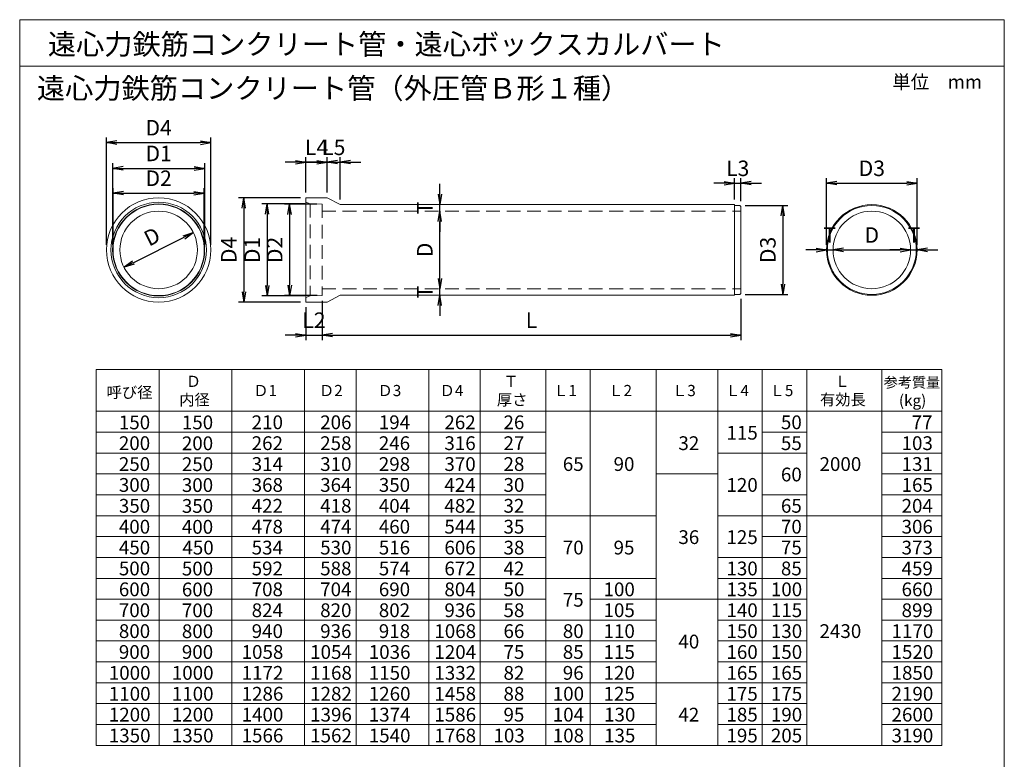
# Model space of a CAD drawing. Units: millimetres. Extents: x 90305 to 96020, y -45783 to -37354.
# Drawn here: x 90305 to 96020, y -41647 to -37354 of the extents above; entities that cross this region are included whole.
import ezdxf
from ezdxf.enums import TextEntityAlignment as Align

# ---------------------------------------------------------------- set-up
doc = ezdxf.new("R2010")
doc.units = ezdxf.units.MM
doc.header["$LTSCALE"] = 25
doc.header["$PDMODE"] = 3
doc.header["$PDSIZE"] = -5
doc.linetypes.add('HIDDEN', pattern=[9.525, 6.35, -3.175])
for name, color, linetype, lineweight in [('D-STR', 1, 'Continuous', 20), ('D-STR-DIM', 7, 'Continuous', 15), ('D-STR-STR1', 1, 'Continuous', 20), ('D-STR-STR3', 3, 'Continuous', 15), ('D-TTL-LINE', 7, 'Continuous', 20), ('D-TTL-TXT', 7, 'Continuous', 13)]:
    doc.layers.add(name, color=color, linetype=linetype, lineweight=lineweight)
doc.styles.add('CALS', font='txt')
doc.dimstyles.new('30-A4', dxfattribs={"dimscale": 30, "dimtxt": 3, "dimasz": 2, "dimexe": 1, "dimexo": 1, "dimgap": 1, "dimtad": 1, "dimdec": 8, "dimdsep": 46, "dimtxsty": 'CALS', "dimblk": 'OPEN', "dimcen": -1, "dimaunit": 1, "dimadec": 4, "dimazin": 0, "dimtfac": 1, "dimtdec": 0, "dimtix": 1, "dimtmove": 2, "dimatfit": 0, "dimldrblk": 'OPEN', "dimfxl": 1, "dimarcsym": 0})

# ---------------------------------------------------------------- blocks, each defined once
blk = doc.blocks.new('_Open')
at = {"color": 0, "lineweight": -2}
for p, q in [((-1, 0.167), (0, 0)), ((-1, -0.167), (0, 0)), ((0, 0), (-1, 0))]:
    blk.add_line(p, q, dxfattribs=at)
blk = doc.blocks.new('*D1')
at = {"layer": 'D-STR-DIM', "color": 0, "lineweight": -2, "transparency": 16777216}
blk.add_line((90964.1, -38764.1), (91259.2, -38616.4), dxfattribs=at)
at = {"layer": 'Defpoints', "color": 0, "transparency": 16777216}
for p in [(91312.9, -38589.5), (90910.5, -38790.9)]:
    blk.add_point(p, dxfattribs=at)
at = {"layer": 'D-STR-DIM', "color": 0, "lineweight": -2, "transparency": 16777216, "xscale": 60, "yscale": 60, "zscale": 60}
for p, rotation in [((91312.9, -38589.5), 26.59431904169461), ((90910.5, -38790.9), 206.5943190416946)]:
    blk.add_blockref('_Open', p, dxfattribs=dict(at, rotation=rotation))
at = {"layer": 'D-STR-DIM', "color": 0, "transparency": 16777216, "insert": (91078.1, -38623.2), "char_height": 90, "attachment_point": 5, "rotation": 26.5943, "style": 'CALS'}
blk.add_mtext('D', dxfattribs=at)
blk = doc.blocks.new('*D2')
at = {"layer": 'D-STR-DIM', "color": 0, "lineweight": -2, "transparency": 16777216}
for p, q in [((92030.6, -38425.2), (91841.8, -38425.2)), ((91871.8, -38485.2), (91871.8, -38895.2)), ((92031, -38955.2), (91841.8, -38955.2))]:
    blk.add_line(p, q, dxfattribs=at)
at = {"layer": 'Defpoints', "color": 0, "transparency": 16777216}
for p in [(92060.6, -38425.2), (91871.8, -38955.2), (92061, -38955.2)]:
    blk.add_point(p, dxfattribs=at)
at = {"layer": 'D-STR-DIM', "color": 0, "lineweight": -2, "transparency": 16777216, "xscale": 60, "yscale": 60, "zscale": 60}
for p, rotation in [((91871.8, -38425.2), 90), ((91871.8, -38955.2), 270)]:
    blk.add_blockref('_Open', p, dxfattribs=dict(at, rotation=rotation))
at = {"layer": 'D-STR-DIM', "color": 0, "transparency": 16777216, "insert": (91796.8, -38690.2), "char_height": 90, "attachment_point": 5, "rotation": 90, "style": 'CALS'}
blk.add_mtext('D2', dxfattribs=at)
blk = doc.blocks.new('*D3')
at = {"layer": 'D-STR-DIM', "color": 0, "lineweight": -2, "transparency": 16777216}
for p, q in [((91960.6, -38423.2), (91711.2, -38423.2)), ((91741.2, -38483.2), (91741.2, -38897.2)), ((91960.6, -38957.2), (91711.2, -38957.2))]:
    blk.add_line(p, q, dxfattribs=at)
at = {"layer": 'Defpoints', "color": 0, "transparency": 16777216}
for p in [(91990.6, -38423.2), (91741.2, -38957.2), (91990.6, -38957.2)]:
    blk.add_point(p, dxfattribs=at)
at = {"layer": 'D-STR-DIM', "color": 0, "lineweight": -2, "transparency": 16777216, "xscale": 60, "yscale": 60, "zscale": 60}
for p, rotation in [((91741.2, -38423.2), 90), ((91741.2, -38957.2), 270)]:
    blk.add_blockref('_Open', p, dxfattribs=dict(at, rotation=rotation))
at = {"layer": 'D-STR-DIM', "color": 0, "transparency": 16777216, "insert": (91666.2, -38690.2), "char_height": 90, "attachment_point": 5, "rotation": 90, "style": 'CALS'}
blk.add_mtext('D1', dxfattribs=at)
blk = doc.blocks.new('*D4')
at = {"layer": 'D-STR-DIM', "color": 0, "lineweight": -2, "transparency": 16777216}
for p, q in [((91935.6, -38387.2), (91575.5, -38387.2)), ((91605.5, -38447.2), (91605.5, -38933.2)), ((91935.6, -38993.2), (91575.5, -38993.2))]:
    blk.add_line(p, q, dxfattribs=at)
at = {"layer": 'Defpoints', "color": 0, "transparency": 16777216}
for p in [(91965.6, -38387.2), (91605.5, -38993.2), (91965.6, -38993.2)]:
    blk.add_point(p, dxfattribs=at)
at = {"layer": 'D-STR-DIM', "color": 0, "lineweight": -2, "transparency": 16777216, "xscale": 60, "yscale": 60, "zscale": 60}
for p, rotation in [((91605.5, -38387.2), 90), ((91605.5, -38993.2), 270)]:
    blk.add_blockref('_Open', p, dxfattribs=dict(at, rotation=rotation))
at = {"layer": 'D-STR-DIM', "color": 0, "transparency": 16777216, "insert": (91530.5, -38690.2), "char_height": 90, "attachment_point": 5, "rotation": 90, "style": 'CALS'}
blk.add_mtext('D4', dxfattribs=at)
blk = doc.blocks.new('*D5')
at = {"layer": 'D-STR-DIM', "color": 0, "lineweight": -2, "transparency": 16777216}
for p, q in [((91965.6, -38357.2), (91965.6, -38151.2)), ((92090.6, -38357.2), (92090.6, -38151.2)), ((91905.6, -38181.2), (91845.6, -38181.2)), ((91965.6, -38181.2), (92090.6, -38181.2)), ((92150.6, -38181.2), (92210.6, -38181.2))]:
    blk.add_line(p, q, dxfattribs=at)
at = {"layer": 'Defpoints', "color": 0, "transparency": 16777216}
for p in [(92090.6, -38181.2), (91965.6, -38387.2), (92090.6, -38387.2)]:
    blk.add_point(p, dxfattribs=at)
at = {"layer": 'D-STR-DIM', "color": 0, "lineweight": -2, "transparency": 16777216, "xscale": 60, "yscale": 60, "zscale": 60}
blk.add_blockref('_Open', (91965.6, -38181.2), dxfattribs=at)
at = {"layer": 'D-STR-DIM', "color": 0, "lineweight": -2, "transparency": 16777216, "xscale": 60, "yscale": 60, "zscale": 60, "rotation": 180}
blk.add_blockref('_Open', (92090.6, -38181.2), dxfattribs=at)
at = {"layer": 'D-STR-DIM', "color": 0, "transparency": 16777216, "insert": (92028.1, -38106.2), "char_height": 90, "attachment_point": 5, "style": 'CALS'}
blk.add_mtext('L4', dxfattribs=at)
blk = doc.blocks.new('*D6')
at = {"layer": 'D-STR-DIM', "color": 0, "lineweight": -2, "transparency": 16777216}
for p, q in [((92090.6, -38357.2), (92090.6, -38151.2)), ((92165.6, -38397.2), (92165.6, -38151.2)), ((92030.6, -38181.2), (91970.6, -38181.2)), ((92090.6, -38181.2), (92165.6, -38181.2)), ((92225.6, -38181.2), (92285.6, -38181.2))]:
    blk.add_line(p, q, dxfattribs=at)
at = {"layer": 'Defpoints', "color": 0, "transparency": 16777216}
for p in [(92165.6, -38181.2), (92090.6, -38387.2), (92165.6, -38427.2)]:
    blk.add_point(p, dxfattribs=at)
at = {"layer": 'D-STR-DIM', "color": 0, "lineweight": -2, "transparency": 16777216, "xscale": 60, "yscale": 60, "zscale": 60}
blk.add_blockref('_Open', (92090.6, -38181.2), dxfattribs=at)
at = {"layer": 'D-STR-DIM', "color": 0, "lineweight": -2, "transparency": 16777216, "xscale": 60, "yscale": 60, "zscale": 60, "rotation": 180}
blk.add_blockref('_Open', (92165.6, -38181.2), dxfattribs=at)
at = {"layer": 'D-STR-DIM', "color": 0, "transparency": 16777216, "insert": (92128.1, -38106.2), "char_height": 90, "attachment_point": 5, "style": 'CALS'}
blk.add_mtext('L5', dxfattribs=at)
blk = doc.blocks.new('*D7')
at = {"layer": 'D-STR-DIM', "color": 0, "lineweight": -2, "transparency": 16777216}
for p, q in [((92743.3, -38855.2), (92743.3, -38795.2)), ((92743.3, -38953.2), (92743.3, -38915.2)), ((92743.3, -39013.2), (92743.3, -39073.2))]:
    blk.add_line(p, q, dxfattribs=at)
at = {"layer": 'Defpoints', "color": 0, "transparency": 16777216}
for p in [(92743.3, -38915.2), (92743.3, -38915.2), (92743.3, -38953.2)]:
    blk.add_point(p, dxfattribs=at)
at = {"layer": 'D-STR-DIM', "color": 0, "lineweight": -2, "transparency": 16777216, "xscale": 60, "yscale": 60, "zscale": 60}
for p, rotation in [((92743.3, -38915.2), 270), ((92743.3, -38953.2), 90)]:
    blk.add_blockref('_Open', p, dxfattribs=dict(at, rotation=rotation))
at = {"layer": 'D-STR-DIM', "color": 0, "transparency": 16777216, "insert": (92668.3, -38934.2), "char_height": 90, "attachment_point": 5, "rotation": 90, "style": 'CALS'}
blk.add_mtext('T', dxfattribs=at)
blk = doc.blocks.new('*D8')
at = {"layer": 'D-STR-DIM', "color": 0, "lineweight": -2, "transparency": 16777216}
blk.add_line((92743.3, -38855.2), (92743.3, -38525.2), dxfattribs=at)
at = {"layer": 'Defpoints', "color": 0, "transparency": 16777216}
for p in [(92743.3, -38465.2), (92743.3, -38465.2), (92743.3, -38915.2)]:
    blk.add_point(p, dxfattribs=at)
at = {"layer": 'D-STR-DIM', "color": 0, "lineweight": -2, "transparency": 16777216, "xscale": 60, "yscale": 60, "zscale": 60}
for p, rotation in [((92743.3, -38465.2), 90), ((92743.3, -38915.2), 270)]:
    blk.add_blockref('_Open', p, dxfattribs=dict(at, rotation=rotation))
at = {"layer": 'D-STR-DIM', "color": 0, "transparency": 16777216, "insert": (92668.3, -38690.2), "char_height": 90, "attachment_point": 5, "rotation": 90, "style": 'CALS'}
blk.add_mtext('D', dxfattribs=at)
blk = doc.blocks.new('*D9')
at = {"layer": 'D-STR-DIM', "color": 0, "lineweight": -2, "transparency": 16777216}
for p, q in [((92743.3, -38367.2), (92743.3, -38307.2)), ((92743.3, -38465.2), (92743.3, -38427.2)), ((92743.3, -38525.2), (92743.3, -38585.2))]:
    blk.add_line(p, q, dxfattribs=at)
at = {"layer": 'Defpoints', "color": 0, "transparency": 16777216}
for p in [(92743.3, -38427.2), (92743.3, -38427.2), (92743.3, -38465.2)]:
    blk.add_point(p, dxfattribs=at)
at = {"layer": 'D-STR-DIM', "color": 0, "lineweight": -2, "transparency": 16777216, "xscale": 60, "yscale": 60, "zscale": 60}
for p, rotation in [((92743.3, -38427.2), 270), ((92743.3, -38465.2), 90)]:
    blk.add_blockref('_Open', p, dxfattribs=dict(at, rotation=rotation))
at = {"layer": 'D-STR-DIM', "color": 0, "transparency": 16777216, "insert": (92668.3, -38446.2), "char_height": 90, "attachment_point": 5, "rotation": 90, "style": 'CALS'}
blk.add_mtext('T', dxfattribs=at)
blk = doc.blocks.new('*D10')
at = {"layer": 'D-STR-DIM', "color": 0, "lineweight": -2, "transparency": 16777216}
for p, q in [((94454.6, -38397.2), (94454.6, -38273)), ((94490.6, -38407.2), (94490.6, -38273)), ((94394.6, -38303), (94334.6, -38303)), ((94454.6, -38303), (94490.6, -38303)), ((94550.6, -38303), (94610.6, -38303))]:
    blk.add_line(p, q, dxfattribs=at)
at = {"layer": 'Defpoints', "color": 0, "transparency": 16777216}
for p in [(94490.6, -38303), (94454.6, -38427.2), (94490.6, -38437.2)]:
    blk.add_point(p, dxfattribs=at)
at = {"layer": 'D-STR-DIM', "color": 0, "lineweight": -2, "transparency": 16777216, "xscale": 60, "yscale": 60, "zscale": 60}
blk.add_blockref('_Open', (94454.6, -38303), dxfattribs=at)
at = {"layer": 'D-STR-DIM', "color": 0, "lineweight": -2, "transparency": 16777216, "xscale": 60, "yscale": 60, "zscale": 60, "rotation": 180}
blk.add_blockref('_Open', (94490.6, -38303), dxfattribs=at)
at = {"layer": 'D-STR-DIM', "color": 0, "transparency": 16777216, "insert": (94472.6, -38228), "char_height": 90, "attachment_point": 5, "style": 'CALS'}
blk.add_mtext('L3', dxfattribs=at)
blk = doc.blocks.new('*D11')
at = {"layer": 'D-STR-DIM', "color": 0, "lineweight": -2, "transparency": 16777216}
for p, q in [((94515.6, -38432.2), (94764.4, -38432.2)), ((94734.4, -38492.2), (94734.4, -38888.2)), ((94515.6, -38948.2), (94764.4, -38948.2))]:
    blk.add_line(p, q, dxfattribs=at)
at = {"layer": 'Defpoints', "color": 0, "transparency": 16777216}
for p in [(94485.6, -38432.2), (94485.6, -38948.2), (94734.4, -38948.2)]:
    blk.add_point(p, dxfattribs=at)
at = {"layer": 'D-STR-DIM', "color": 0, "lineweight": -2, "transparency": 16777216, "xscale": 60, "yscale": 60, "zscale": 60}
for p, rotation in [((94734.4, -38432.2), 90), ((94734.4, -38948.2), 270)]:
    blk.add_blockref('_Open', p, dxfattribs=dict(at, rotation=rotation))
at = {"layer": 'D-STR-DIM', "color": 0, "transparency": 16777216, "insert": (94659.4, -38690.2), "char_height": 90, "attachment_point": 5, "rotation": 90, "style": 'CALS'}
blk.add_mtext('D3', dxfattribs=at)
blk = doc.blocks.new('*D12')
at = {"layer": 'D-STR-DIM', "color": 0, "lineweight": -2, "transparency": 16777216}
for p, q in [((94988, -38660.2), (94988, -38273)), ((95514, -38660.2), (95514, -38273)), ((95048, -38303), (95454, -38303))]:
    blk.add_line(p, q, dxfattribs=at)
at = {"layer": 'Defpoints', "color": 0, "transparency": 16777216}
for p in [(95514, -38303), (94988, -38690.2), (95514, -38690.2)]:
    blk.add_point(p, dxfattribs=at)
at = {"layer": 'D-STR-DIM', "color": 0, "lineweight": -2, "transparency": 16777216, "xscale": 60, "yscale": 60, "zscale": 60, "rotation": 180}
blk.add_blockref('_Open', (94988, -38303), dxfattribs=at)
at = {"layer": 'D-STR-DIM', "color": 0, "lineweight": -2, "transparency": 16777216, "xscale": 60, "yscale": 60, "zscale": 60}
blk.add_blockref('_Open', (95514, -38303), dxfattribs=at)
at = {"layer": 'D-STR-DIM', "color": 0, "transparency": 16777216, "insert": (95251, -38228), "char_height": 90, "attachment_point": 5, "style": 'CALS'}
blk.add_mtext('D3', dxfattribs=at)
blk = doc.blocks.new('*D13')
at = {"layer": 'D-STR-DIM', "color": 0, "lineweight": -2, "transparency": 16777216}
for p, q in [((94928, -38690.2), (94868, -38690.2)), ((94988, -38690.2), (95026, -38690.2)), ((95086, -38690.2), (95146, -38690.2))]:
    blk.add_line(p, q, dxfattribs=at)
at = {"layer": 'Defpoints', "color": 0, "transparency": 16777216}
for p in [(94988, -38690.2), (95026, -38690.2), (95026, -38690.2)]:
    blk.add_point(p, dxfattribs=at)
at = {"layer": 'D-STR-DIM', "color": 0, "lineweight": -2, "transparency": 16777216, "xscale": 60, "yscale": 60, "zscale": 60}
blk.add_blockref('_Open', (94988, -38690.2), dxfattribs=at)
at = {"layer": 'D-STR-DIM', "color": 0, "lineweight": -2, "transparency": 16777216, "xscale": 60, "yscale": 60, "zscale": 60, "rotation": 180}
blk.add_blockref('_Open', (95026, -38690.2), dxfattribs=at)
at = {"layer": 'D-STR-DIM', "color": 0, "transparency": 16777216, "insert": (95007, -38615.2), "char_height": 90, "attachment_point": 5, "style": 'CALS'}
blk.add_mtext('T', dxfattribs=at)
blk = doc.blocks.new('*D14')
at = {"layer": 'D-STR-DIM', "color": 0, "lineweight": -2, "transparency": 16777216}
blk.add_line((95086, -38690.2), (95416, -38690.2), dxfattribs=at)
at = {"layer": 'Defpoints', "color": 0, "transparency": 16777216}
for p in [(95026, -38690.2), (95476, -38690.2), (95476, -38690.2)]:
    blk.add_point(p, dxfattribs=at)
at = {"layer": 'D-STR-DIM', "color": 0, "lineweight": -2, "transparency": 16777216, "xscale": 60, "yscale": 60, "zscale": 60, "rotation": 180}
blk.add_blockref('_Open', (95026, -38690.2), dxfattribs=at)
at = {"layer": 'D-STR-DIM', "color": 0, "lineweight": -2, "transparency": 16777216, "xscale": 60, "yscale": 60, "zscale": 60}
blk.add_blockref('_Open', (95476, -38690.2), dxfattribs=at)
at = {"layer": 'D-STR-DIM', "color": 0, "transparency": 16777216, "insert": (95251, -38615.2), "char_height": 90, "attachment_point": 5, "style": 'CALS'}
blk.add_mtext('D', dxfattribs=at)
blk = doc.blocks.new('*D15')
at = {"layer": 'D-STR-DIM', "color": 0, "lineweight": -2, "transparency": 16777216}
for p, q in [((95416, -38690.2), (95356, -38690.2)), ((95476, -38690.2), (95514, -38690.2)), ((95574, -38690.2), (95634, -38690.2))]:
    blk.add_line(p, q, dxfattribs=at)
at = {"layer": 'Defpoints', "color": 0, "transparency": 16777216}
for p in [(95476, -38690.2), (95514, -38690.2), (95514, -38690.2)]:
    blk.add_point(p, dxfattribs=at)
at = {"layer": 'D-STR-DIM', "color": 0, "lineweight": -2, "transparency": 16777216, "xscale": 60, "yscale": 60, "zscale": 60}
blk.add_blockref('_Open', (95476, -38690.2), dxfattribs=at)
at = {"layer": 'D-STR-DIM', "color": 0, "lineweight": -2, "transparency": 16777216, "xscale": 60, "yscale": 60, "zscale": 60, "rotation": 180}
blk.add_blockref('_Open', (95514, -38690.2), dxfattribs=at)
at = {"layer": 'D-STR-DIM', "color": 0, "transparency": 16777216, "insert": (95495, -38615.2), "char_height": 90, "attachment_point": 5, "style": 'CALS'}
blk.add_mtext('T', dxfattribs=at)
blk = doc.blocks.new('*D16')
at = {"layer": 'D-STR-DIM', "color": 0, "lineweight": -2, "transparency": 16777216}
for p, q in [((91965.6, -39023.2), (91965.6, -39214.7)), ((92060.6, -38985.2), (92060.6, -39214.7)), ((91905.6, -39184.7), (91845.6, -39184.7)), ((91965.6, -39184.7), (92060.6, -39184.7)), ((92120.6, -39184.7), (92180.6, -39184.7))]:
    blk.add_line(p, q, dxfattribs=at)
at = {"layer": 'Defpoints', "color": 0, "transparency": 16777216}
for p in [(92060.6, -38955.2), (91965.6, -38993.2), (92060.6, -39184.7)]:
    blk.add_point(p, dxfattribs=at)
at = {"layer": 'D-STR-DIM', "color": 0, "lineweight": -2, "transparency": 16777216, "xscale": 60, "yscale": 60, "zscale": 60}
blk.add_blockref('_Open', (91965.6, -39184.7), dxfattribs=at)
at = {"layer": 'D-STR-DIM', "color": 0, "lineweight": -2, "transparency": 16777216, "xscale": 60, "yscale": 60, "zscale": 60, "rotation": 180}
blk.add_blockref('_Open', (92060.6, -39184.7), dxfattribs=at)
at = {"layer": 'D-STR-DIM', "color": 0, "transparency": 16777216, "insert": (92013.1, -39109.7), "char_height": 90, "attachment_point": 5, "style": 'CALS'}
blk.add_mtext('L2', dxfattribs=at)
blk = doc.blocks.new('*D17')
at = {"layer": 'D-STR-DIM', "color": 0, "lineweight": -2, "transparency": 16777216}
for p, q in [((94490.6, -38973.2), (94490.6, -39214.7)), ((92060.6, -38985.2), (92060.6, -39214.7)), ((92120.6, -39184.7), (94430.6, -39184.7))]:
    blk.add_line(p, q, dxfattribs=at)
at = {"layer": 'Defpoints', "color": 0, "transparency": 16777216}
for p in [(92060.6, -38955.2), (94490.6, -38943.2), (94490.6, -39184.7)]:
    blk.add_point(p, dxfattribs=at)
at = {"layer": 'D-STR-DIM', "color": 0, "lineweight": -2, "transparency": 16777216, "xscale": 60, "yscale": 60, "zscale": 60, "rotation": 180}
blk.add_blockref('_Open', (92060.6, -39184.7), dxfattribs=at)
at = {"layer": 'D-STR-DIM', "color": 0, "lineweight": -2, "transparency": 16777216, "xscale": 60, "yscale": 60, "zscale": 60}
blk.add_blockref('_Open', (94490.6, -39184.7), dxfattribs=at)
at = {"layer": 'D-STR-DIM', "color": 0, "transparency": 16777216, "insert": (93275.6, -39109.7), "char_height": 90, "attachment_point": 5, "style": 'CALS'}
blk.add_mtext('L', dxfattribs=at)
blk = doc.blocks.new('*D18')
at = {"layer": 'D-STR-DIM', "color": 0, "lineweight": -2, "transparency": 16777216}
for p, q in [((90808.7, -38660.2), (90808.7, -38037.5)), ((91414.7, -38660.2), (91414.7, -38037.5)), ((90868.7, -38067.5), (91354.7, -38067.5))]:
    blk.add_line(p, q, dxfattribs=at)
at = {"layer": 'Defpoints', "color": 0, "transparency": 16777216}
for p in [(91414.7, -38067.5), (90808.7, -38690.2), (91414.7, -38690.2)]:
    blk.add_point(p, dxfattribs=at)
at = {"layer": 'D-STR-DIM', "color": 0, "lineweight": -2, "transparency": 16777216, "xscale": 60, "yscale": 60, "zscale": 60, "rotation": 180}
blk.add_blockref('_Open', (90808.7, -38067.5), dxfattribs=at)
at = {"layer": 'D-STR-DIM', "color": 0, "lineweight": -2, "transparency": 16777216, "xscale": 60, "yscale": 60, "zscale": 60}
blk.add_blockref('_Open', (91414.7, -38067.5), dxfattribs=at)
at = {"layer": 'D-STR-DIM', "color": 0, "transparency": 16777216, "insert": (91111.7, -37992.5), "char_height": 90, "attachment_point": 5, "style": 'CALS'}
blk.add_mtext('D4', dxfattribs=at)
blk = doc.blocks.new('*D19')
at = {"layer": 'D-STR-DIM', "color": 0, "lineweight": -2, "transparency": 16777216}
for p, q in [((90844.7, -38660.2), (90844.7, -38186.6)), ((90904.7, -38216.6), (91318.7, -38216.6)), ((91378.7, -38660.2), (91378.7, -38186.6))]:
    blk.add_line(p, q, dxfattribs=at)
at = {"layer": 'Defpoints', "color": 0, "transparency": 16777216}
for p in [(91378.7, -38216.6), (90844.7, -38690.2), (91378.7, -38690.2)]:
    blk.add_point(p, dxfattribs=at)
at = {"layer": 'D-STR-DIM', "color": 0, "lineweight": -2, "transparency": 16777216, "xscale": 60, "yscale": 60, "zscale": 60, "rotation": 180}
blk.add_blockref('_Open', (90844.7, -38216.6), dxfattribs=at)
at = {"layer": 'D-STR-DIM', "color": 0, "lineweight": -2, "transparency": 16777216, "xscale": 60, "yscale": 60, "zscale": 60}
blk.add_blockref('_Open', (91378.7, -38216.6), dxfattribs=at)
at = {"layer": 'D-STR-DIM', "color": 0, "transparency": 16777216, "insert": (91111.7, -38141.6), "char_height": 90, "attachment_point": 5, "style": 'CALS'}
blk.add_mtext('D1', dxfattribs=at)
blk = doc.blocks.new('*D20')
at = {"layer": 'D-STR-DIM', "color": 0, "lineweight": -2, "transparency": 16777216}
for p, q in [((90846.7, -38660.2), (90846.7, -38330.7)), ((91376.7, -38660.2), (91376.7, -38330.7)), ((90906.7, -38360.7), (91316.7, -38360.7))]:
    blk.add_line(p, q, dxfattribs=at)
at = {"layer": 'Defpoints', "color": 0, "transparency": 16777216}
for p in [(91376.7, -38360.7), (90846.7, -38690.2), (91376.7, -38690.2)]:
    blk.add_point(p, dxfattribs=at)
at = {"layer": 'D-STR-DIM', "color": 0, "lineweight": -2, "transparency": 16777216, "xscale": 60, "yscale": 60, "zscale": 60, "rotation": 180}
blk.add_blockref('_Open', (90846.7, -38360.7), dxfattribs=at)
at = {"layer": 'D-STR-DIM', "color": 0, "lineweight": -2, "transparency": 16777216, "xscale": 60, "yscale": 60, "zscale": 60}
blk.add_blockref('_Open', (91376.7, -38360.7), dxfattribs=at)
at = {"layer": 'D-STR-DIM', "color": 0, "transparency": 16777216, "insert": (91111.7, -38285.7), "char_height": 90, "attachment_point": 5, "style": 'CALS'}
blk.add_mtext('D2', dxfattribs=at)

msp = doc.modelspace()

# ---------------------------------------------------------------- linework, layer by layer
at = {"layer": 'D-STR'}
for p, q in [((96020.04342443, -37353.70527737), (90305.04119079, -37353.70527737)), ((90305.04119079, -37353.70527737), (90305.04119079, -45782.51546775)), ((96020.04342443, -37353.70527737), (96020.04342443, -45782.51546775))]:
    msp.add_line(p, q, dxfattribs=at)
at = {"layer": 'D-STR-STR1', "linetype": 'Continuous', "lineweight": 13}
for p, q in [((91965.5893844, -38387.2168727), (92090.5893844, -38387.2168727)), ((91965.5893844, -38387.2168727), (91965.5893844, -38690.2168727)), ((92090.5893844, -38387.2168727), (92165.5893844, -38427.2168727)), ((92165.5893844, -38427.2168727), (94454.5893844, -38427.2168727)), ((94454.5893844, -38427.2168727), (94454.5893844, -38690.2168727)), ((94485.5893844, -38432.2168727), (94454.5893844, -38432.2168727)), ((94485.5893844, -38432.2168727), (94490.5893844, -38437.2168727)), ((94490.5893844, -38437.2168727), (94490.5893844, -38690.2168727)), ((91965.5893844, -38993.2168727), (91965.5893844, -38690.2168727)), ((94454.5893844, -38953.2168727), (94454.5893844, -38690.2168727)), ((94490.5893844, -38943.2168727), (94490.5893844, -38690.2168727)), ((92090.5893844, -38993.2168727), (92165.5893844, -38953.2168727)), ((92165.5893844, -38953.2168727), (94454.5893844, -38953.2168727)), ((94485.5893844, -38948.2168727), (94454.5893844, -38948.2168727)), ((94485.5893844, -38948.2168727), (94490.5893844, -38943.2168727)), ((91965.5893844, -38993.2168727), (92090.5893844, -38993.2168727))]:
    msp.add_line(p, q, dxfattribs=at)
for centre, radius in [((91111.67634092, -38690.2168727), 303), ((91111.67634092, -38690.2168727), 277), ((91111.67634092, -38690.2168727), 267), ((91111.67634092, -38690.2168727), 265), ((95250.97297281, -38690.2168727), 263), ((95250.97297281, -38690.2168727), 258), ((91111.67634092, -38690.2168727), 225), ((95250.97297281, -38690.2168727), 225)]:
    msp.add_circle(centre, radius, dxfattribs=at)
at = {"layer": 'D-STR-STR3', "linetype": 'HIDDEN', "ltscale": 0.5}
for p, q in [((91990.5893844, -38423.2168727), (91965.5893844, -38413.25109668)), ((91990.5893844, -38423.2168727), (92060.5893844, -38425.2168727)), ((91990.5893844, -38423.2168727), (91990.5893844, -38957.2168727)), ((92060.5893844, -38425.2168727), (92060.5893844, -38955.2168727)), ((92060.5893844, -38465.2168727), (94490.5893844, -38465.2168727)), ((92060.5893844, -38915.2168727), (94490.5893844, -38915.2168727)), ((91990.5893844, -38957.2168727), (91965.5893844, -38967.18264873)), ((91990.5893844, -38957.2168727), (92060.95950507, -38955.2168727))]:
    msp.add_line(p, q, dxfattribs=at)
at = {"layer": 'D-TTL-LINE', "linetype": 'Continuous'}
msp.add_line((90305.04119079, -37623.70527737), (96020.04342443, -37623.70527737), dxfattribs=at)
at = {"layer": 'D-TTL-LINE'}
for p, q in [((90748.39038061, -39384.22774227), (90748.39038061, -41566.04592409)), ((90748.39038061, -39384.22774227), (95657.25220936, -39384.22774227)), ((91114.06117369, -39384.22774227), (91114.06117369, -41566.04592409)), ((91536.26916849, -39384.22774227), (91536.26916849, -41566.04592409)), ((91958.47716328, -39384.22774227), (91958.47716328, -41566.04592409)), ((92257.2543715, -39384.22774227), (92257.2543715, -41566.04592409)), ((92679.46236629, -39384.22774227), (92679.46236629, -41566.04592409)), ((92978.23957451, -39384.22774227), (92978.23957451, -41566.04592409)), ((93359.44102515, -39384.22774227), (93359.44102515, -41566.04592409)), ((93617.21168922, -39384.22774227), (93617.21168922, -41566.04592409)), ((93998.41313986, -39384.22774227), (93998.41313986, -41566.04592409)), ((94357.66646939, -39384.22774227), (94357.66646939, -41566.04592409)), ((94615.43713346, -39384.22774227), (94615.43713346, -41566.04592409)), ((94873.20779752, -39384.22774227), (94873.20779752, -41566.04592409)), ((95309.37342149, -39384.22774227), (95309.37342149, -41566.04592409)), ((95657.25220936, -39384.22774227), (95657.25220936, -41566.04592409)), ((90748.39038061, -39626.65198469), (95657.25220936, -39626.65198469)), ((90748.39038061, -39747.86410591), (93359.44102515, -39747.86410591)), ((94615.43713346, -39747.86410591), (94873.20779752, -39747.86410591)), ((95309.37342149, -39747.86410591), (95657.25220936, -39747.86410591)), ((90748.39038061, -39869.07622712), (93359.44102515, -39869.07622712)), ((94357.66646939, -39869.07622712), (94873.20779752, -39869.07622712)), ((95309.37342149, -39869.07622712), (95657.25220936, -39869.07622712)), ((90748.39038061, -39990.28834833), (93359.44102515, -39990.28834833)), ((93998.41313986, -39990.28834833), (94357.66646939, -39990.28834833)), ((95309.37342149, -39990.28834833), (95657.25220936, -39990.28834833)), ((90748.39038061, -40111.50046954), (93359.44102515, -40111.50046954)), ((94615.43713346, -40111.50046954), (94873.20779752, -40111.50046954)), ((95309.37342149, -40111.50046954), (95657.25220936, -40111.50046954)), ((90748.39038061, -40232.71259075), (93998.41313986, -40232.71259075)), ((94357.66646939, -40232.71259075), (95657.25220936, -40232.71259075)), ((90748.39038061, -40353.92471197), (93359.44102515, -40353.92471197)), ((94615.43713346, -40353.92471197), (94873.20779752, -40353.92471197)), ((95309.37342149, -40353.92471197), (95657.25220936, -40353.92471197)), ((90748.39038061, -40475.13683318), (93359.44102515, -40475.13683318)), ((94357.66646939, -40475.13683318), (94873.20779752, -40475.13683318)), ((95309.37342149, -40475.13683318), (95657.25220936, -40475.13683318)), ((90748.39038061, -40596.34895439), (93998.41313986, -40596.34895439)), ((94357.66646939, -40596.34895439), (94873.20779752, -40596.34895439)), ((95309.37342149, -40596.34895439), (95657.25220936, -40596.34895439)), ((90748.39038061, -40717.5610756), (93359.44102515, -40717.5610756)), ((93617.21168922, -40717.5610756), (94873.20779752, -40717.5610756)), ((95309.37342149, -40717.5610756), (95657.25220936, -40717.5610756)), ((90748.39038061, -40838.77319681), (93998.41313986, -40838.77319681)), ((94357.66646939, -40838.77319681), (94873.20779752, -40838.77319681)), ((95309.37342149, -40838.77319681), (95657.25220936, -40838.77319681)), ((90748.39038061, -40959.98531803), (93998.41313986, -40959.98531803)), ((94357.66646939, -40959.98531803), (94873.20779752, -40959.98531803)), ((95309.37342149, -40959.98531803), (95657.25220936, -40959.98531803)), ((90748.39038061, -41081.19743924), (93998.41313986, -41081.19743924)), ((94357.66646939, -41081.19743924), (94873.20779752, -41081.19743924)), ((95309.37342149, -41081.19743924), (95657.25220936, -41081.19743924)), ((90748.39038061, -41202.40956045), (94873.20779752, -41202.40956045)), ((95309.37342149, -41202.40956045), (95657.25220936, -41202.40956045)), ((90748.39038061, -41323.62168166), (93998.41313986, -41323.62168166)), ((94357.66646939, -41323.62168166), (94873.20779752, -41323.62168166)), ((95309.37342149, -41323.62168166), (95657.25220936, -41323.62168166)), ((90748.39038061, -41444.83380287), (93998.41313986, -41444.83380287)), ((94357.66646939, -41444.83380287), (94873.20779752, -41444.83380287)), ((95309.37342149, -41444.83380287), (95657.25220936, -41444.83380287)), ((90748.39038061, -41566.04592409), (95657.25220936, -41566.04592409))]:
    msp.add_line(p, q, dxfattribs=at)

# ---------------------------------------------------------------- texts
at = {"layer": 'D-TTL-TXT'}
for s, p in [('\u3000遠心力鉄筋コンクリート管・遠心ボックスカルバート', (90305.04119079, -37593.70527737)), ('遠心力鉄筋コンクリート管（外圧管Ｂ形１種）', (90405.04119079, -37849.18987569))]:
    msp.add_text(s, height=120, dxfattribs=at).set_placement(p, align=Align.BOTTOM_LEFT)
msp.add_text('単位\u3000mm', height=78.75, dxfattribs=at).set_placement((95369.41875146, -37754.20304902))
for s, height, p in [('Ｄ', 65, (91313.39867363, -39452.93986348)), ('Ｔ', 65, (93157.07380237, -39452.93986348)), ('Ｌ', 65, (95079.52411204, -39452.93986348)), ('参考質量', 60, (95483.85382496, -39459.09237466)), ('呼び径', 65, (90942.83808747, -39516.93986348)), ('Ｄ1', 65, (91729.72341969, -39506.27319681)), ('Ｄ2', 65, (92111.2160212, -39506.27319681)), ('Ｄ3', 65, (92450.7086227, -39506.27319681)), ('Ｄ4', 65, (92811.20122421, -39506.27319681)), ('Ｌ1', 65, (93470.67661099, -39506.27319681)), ('Ｌ2', 65, (93790.16266835, -39506.27319681)), ('Ｌ3', 65, (94160.39005843, -39506.27319681)), ('Ｌ4', 65, (94468.90205523, -39506.27319681)), ('Ｌ5', 65, (94726.6727193, -39506.27319681)), ('内径', 65, (91319.63217616, -39560.00486129)), ('厚さ', 65, (93163.30730491, -39560.00486129)), ('有効長', 65, (95082.99111712, -39559.0205272)), ('(kg)', 65, (95487.7798205, -39563.54207182)), ('150', 80, (90971.47737653, -39691.2580453)), ('150', 80, (91337.13660248, -39691.2580453)), ('210', 80, (91742.34480187, -39690.59137863)), ('206', 80, (92140.0407532, -39690.59137863)), ('194', 80, (92480.32980029, -39690.59137863)), ('262', 80, (92861.02595621, -39690.59137863)), ('26', 80, (93173.7598197, -39690.59137863)), ('50', 80, (94784.0043315, -39690.59137863)), ('77', 80, (95542.67856449, -39690.59137863)), ('115', 80, (94498.22351515, -39751.19743924)), ('200', 80, (90971.47737653, -39811.80349984)), ('200', 80, (91337.13660248, -39812.47016651)), ('262', 80, (91742.34480187, -39811.80349984)), ('258', 80, (92140.0407532, -39811.80349984)), ('246', 80, (92480.32980029, -39811.80349984)), ('316', 80, (92861.02595621, -39811.80349984)), ('27', 80, (93173.7598197, -39811.80349984)), ('32', 80, (94188.90432549, -39811.80349984)), ('55', 80, (94784.0043315, -39811.80349984)), ('103', 80, (95514.66841221, -39811.80349984)), ('250', 80, (90971.47737653, -39933.01562106)), ('250', 80, (91337.13660248, -39933.68228772)), ('314', 80, (91742.34480187, -39933.01562106)), ('310', 80, (92140.0407532, -39933.01562106)), ('298', 80, (92480.32980029, -39933.01562106)), ('370', 80, (92861.02595621, -39933.01562106)), ('28', 80, (93173.7598197, -39933.01562106)), ('65', 80, (93517.94677573, -39933.01562106)), ('90', 80, (93812.73193441, -39933.01562106)), ('2000', 80, (95068.72077692, -39933.01562106)), ('131', 80, (95514.66841221, -39933.01562106)), ('60', 80, (94784.0043315, -39993.62168166)), ('300', 80, (90971.47737653, -40054.22774227)), ('300', 80, (91337.13660248, -40054.89440894)), ('368', 80, (91742.34480187, -40054.22774227)), ('364', 80, (92140.0407532, -40054.22774227)), ('350', 80, (92480.32980029, -40054.22774227)), ('424', 80, (92861.02595621, -40054.22774227)), ('30', 80, (93173.7598197, -40054.22774227)), ('120', 80, (94498.22351515, -40054.22774227)), ('165', 80, (95514.66841221, -40054.22774227)), ('350', 80, (90971.47737653, -40175.43986348)), ('350', 80, (91337.13660248, -40176.10653015)), ('422', 80, (91742.34480187, -40175.43986348)), ('418', 80, (92140.0407532, -40175.43986348)), ('404', 80, (92480.32980029, -40175.43986348)), ('482', 80, (92861.02595621, -40175.43986348)), ('32', 80, (93173.7598197, -40175.43986348)), ('65', 80, (94784.0043315, -40175.43986348)), ('204', 80, (95514.66841221, -40175.43986348)), ('400', 80, (90971.47737653, -40296.65198469)), ('400', 80, (91337.13660248, -40297.31865136)), ('478', 80, (91742.34480187, -40296.65198469)), ('474', 80, (92140.0407532, -40296.65198469)), ('460', 80, (92480.32980029, -40296.65198469)), ('544', 80, (92861.02595621, -40296.65198469)), ('35', 80, (93173.7598197, -40296.65198469)), ('70', 80, (94784.0043315, -40296.65198469)), ('306', 80, (95514.66841221, -40296.65198469)), ('36', 80, (94188.90432549, -40357.2580453)), ('125', 80, (94498.22351515, -40357.2580453)), ('450', 80, (90971.47737653, -40417.86410591)), ('450', 80, (91340.18673483, -40417.86410591)), ('534', 80, (91742.34480187, -40417.86410591)), ('530', 80, (92140.0407532, -40417.86410591)), ('516', 80, (92480.32980029, -40417.86410591)), ('606', 80, (92861.02595621, -40417.86410591)), ('38', 80, (93173.7598197, -40417.86410591)), ('70', 80, (93517.94677573, -40417.86410591)), ('95', 80, (93812.73193441, -40417.86410591)), ('75', 80, (94784.0043315, -40417.86410591)), ('373', 80, (95514.66841221, -40417.86410591)), ('500', 80, (90971.47737653, -40539.07622712)), ('500', 80, (91337.13660248, -40539.74289378)), ('592', 80, (91742.34480187, -40539.07622712)), ('588', 80, (92140.0407532, -40539.07622712)), ('574', 80, (92480.32980029, -40539.07622712)), ('672', 80, (92861.02595621, -40539.07622712)), ('42', 80, (93173.7598197, -40539.07622712)), ('130', 80, (94498.22351515, -40539.07622712)), ('85', 80, (94784.0043315, -40539.07622712)), ('459', 80, (95514.66841221, -40539.07622712)), ('600', 80, (90971.47737653, -40660.28834833)), ('600', 80, (91337.13660248, -40660.955015)), ('708', 80, (91742.34480187, -40660.28834833)), ('704', 80, (92140.0407532, -40660.28834833)), ('690', 80, (92480.32980029, -40660.28834833)), ('804', 80, (92861.02595621, -40660.28834833)), ('50', 80, (93173.7598197, -40660.28834833)), ('100', 80, (93784.72178213, -40660.28834833)), ('135', 80, (94498.22351515, -40660.28834833)), ('100', 80, (94755.99417922, -40660.28834833)), ('660', 80, (95514.66841221, -40660.28834833)), ('75', 80, (93517.94677573, -40720.89440894)), ('700', 80, (90971.47737653, -40781.50046954)), ('700', 80, (91337.13660248, -40782.16713621)), ('824', 80, (91742.34480187, -40781.50046954)), ('820', 80, (92140.0407532, -40781.50046954)), ('802', 80, (92480.32980029, -40781.50046954)), ('936', 80, (92861.02595621, -40781.50046954)), ('58', 80, (93173.7598197, -40781.50046954)), ('105', 80, (93784.72178213, -40781.50046954)), ('140', 80, (94498.22351515, -40781.50046954)), ('115', 80, (94755.99417922, -40781.50046954)), ('899', 80, (95514.66841221, -40781.50046954)), ('800', 80, (90971.47737653, -40902.71259075)), ('800', 80, (91337.13660248, -40903.37925742)), ('940', 80, (91742.34480187, -40902.71259075)), ('936', 80, (92140.0407532, -40902.71259075)), ('918', 80, (92480.32980029, -40902.71259075)), ('1068', 80, (92833.01580392, -40902.71259075)), ('66', 80, (93173.7598197, -40902.71259075)), ('80', 80, (93517.94677573, -40902.71259075)), ('110', 80, (93784.72178213, -40902.71259075)), ('150', 80, (94498.22351515, -40902.71259075)), ('130', 80, (94755.99417922, -40902.71259075)), ('2430', 80, (95068.72077692, -40902.71259075)), ('1170', 80, (95486.65825992, -40902.71259075)), ('40', 80, (94188.90432549, -40963.31865136)), ('900', 80, (90971.47737653, -41023.92471197)), ('900', 80, (91337.13660248, -41023.92471197)), ('1058', 80, (91714.33464958, -41023.92471197)), ('1054', 80, (92112.03060091, -41023.92471197)), ('1036', 80, (92452.319648, -41023.92471197)), ('1204', 80, (92833.01580392, -41023.92471197)), ('75', 80, (93173.7598197, -41023.92471197)), ('85', 80, (93517.94677573, -41023.92471197)), ('115', 80, (93784.72178213, -41023.92471197)), ('160', 80, (94498.22351515, -41023.92471197)), ('150', 80, (94755.99417922, -41023.92471197)), ('1520', 80, (95486.65825992, -41023.92471197)), ('1000', 80, (90943.46722425, -41145.13683318)), ('1000', 80, (91309.1264502, -41145.13683318)), ('1172', 80, (91714.33464958, -41145.13683318)), ('1168', 80, (92112.03060091, -41145.13683318)), ('1150', 80, (92452.319648, -41145.13683318)), ('1332', 80, (92833.01580392, -41145.13683318)), ('82', 80, (93173.7598197, -41145.13683318)), ('96', 80, (93517.94677573, -41145.13683318)), ('120', 80, (93784.72178213, -41145.13683318)), ('165', 80, (94498.22351515, -41145.13683318)), ('165', 80, (94755.99417922, -41145.13683318)), ('1850', 80, (95486.65825992, -41145.13683318)), ('1100', 80, (90943.46722425, -41266.34895439)), ('1100', 80, (91309.1264502, -41266.34895439)), ('1286', 80, (91714.33464958, -41266.34895439)), ('1282', 80, (92112.03060091, -41266.34895439)), ('1260', 80, (92452.319648, -41266.34895439)), ('1458', 80, (92833.01580392, -41266.34895439)), ('88', 80, (93173.7598197, -41266.34895439)), ('100', 80, (93489.93662344, -41266.34895439)), ('125', 80, (93784.72178213, -41266.34895439)), ('175', 80, (94498.22351515, -41266.34895439)), ('175', 80, (94755.99417922, -41266.34895439)), ('2190', 80, (95486.65825992, -41266.34895439)), ('1200', 80, (90943.46722425, -41387.5610756)), ('1200', 80, (91309.1264502, -41387.5610756)), ('1400', 80, (91714.33464958, -41387.5610756)), ('1396', 80, (92112.03060091, -41387.5610756)), ('1374', 80, (92452.319648, -41387.5610756)), ('1586', 80, (92833.01580392, -41387.5610756)), ('95', 80, (93173.7598197, -41387.5610756)), ('104', 80, (93489.93662344, -41387.5610756)), ('130', 80, (93787.77386561, -41387.5610756)), ('42', 80, (94188.90432549, -41387.5610756)), ('185', 80, (94498.22351515, -41387.5610756)), ('190', 80, (94755.99417922, -41387.5610756)), ('2600', 80, (95486.65825992, -41387.5610756)), ('1350', 80, (90943.46722425, -41508.77319681)), ('1350', 80, (91309.1264502, -41508.77319681)), ('1566', 80, (91714.33464958, -41508.77319681)), ('1562', 80, (92112.03060091, -41508.77319681)), ('1540', 80, (92452.319648, -41508.77319681)), ('1768', 80, (92833.01580392, -41508.77319681)), ('103', 80, (93145.74966742, -41508.77319681)), ('108', 80, (93489.93662344, -41508.77319681)), ('135', 80, (93787.77386561, -41508.77319681)), ('195', 80, (94498.22351515, -41508.77319681)), ('205', 80, (94755.99417922, -41508.77319681)), ('3190', 80, (95486.65825992, -41508.77319681))]:
    msp.add_text(s, height=height, dxfattribs=at).set_placement(p, align=Align.MIDDLE_CENTER)

# ---------------------------------------------------------------- dimensions: what is measured, and where the dimension line sits
at = {"layer": 'D-STR-DIM'}
for base, p1, p2, text, picture, middle in [((91414.67634092, -38067.4668727), (90808.67634092, -38690.2168727), (91414.67634092, -38690.2168727), 'D4', '*D18', (91111.67634092, -37992.4668727)), ((92090.5893844, -38181.2168727), (91965.5893844, -38387.2168727), (92090.5893844, -38387.2168727), 'L4', '*D5', (92028.0893844, -38106.2168727)), ((92165.5893844, -38181.2168727), (92090.5893844, -38387.2168727), (92165.5893844, -38427.2168727), 'L5', '*D6', (92128.0893844, -38106.2168727)), ((91378.67634092, -38216.6107398), (90844.67634092, -38690.2168727), (91378.67634092, -38690.2168727), 'D1', '*D19', (91111.67634092, -38141.6107398)), ((94490.5893844, -38302.97271006), (94454.5893844, -38427.2168727), (94490.5893844, -38437.2168727), 'L3', '*D10', (94472.5893844, -38227.97271006)), ((95513.97297281, -38302.97271006), (94987.97297281, -38690.2168727), (95513.97297281, -38690.2168727), 'D3', '*D12', (95250.97297281, -38227.97271006)), ((91376.67634092, -38360.68034684), (90846.67634092, -38690.2168727), (91376.67634092, -38690.2168727), 'D2', '*D20', (91111.67634092, -38285.68034684)), ((95025.97297281, -38690.2168727), (94987.97297281, -38690.2168727), (95025.97297281, -38690.2168727), 'T', '*D13', (95006.97297281, -38615.2168727)), ((95475.97297281, -38690.2168727), (95025.97297281, -38690.2168727), (95475.97297281, -38690.2168727), 'D', '*D14', (95250.97297281, -38615.2168727)), ((95513.97297281, -38690.2168727), (95475.97297281, -38690.2168727), (95513.97297281, -38690.2168727), 'T', '*D15', (95494.97297281, -38615.2168727)), ((92060.5893844, -39184.6939352), (91965.5893844, -38993.2168727), (92060.5893844, -38955.2168727), 'L2', '*D16', (92013.0893844, -39109.6939352)), ((94490.5893844, -39184.6939352), (92060.5893844, -38955.2168727), (94490.5893844, -38943.2168727), 'L', '*D17', (93275.5893844, -39109.6939352))]:
    dim = msp.add_linear_dim(base=base, p1=p1, p2=p2, text=text, dimstyle='30-A4', dxfattribs=at)
    dim.commit()
    dim.dimension.update_dxf_attribs({"geometry": picture, "text_midpoint": middle})
for base, p1, p2, text, picture, middle in [((92743.29669555, -38427.2168727), (92743.29669555, -38465.2168727), (92743.29669555, -38427.2168727), 'T', '*D9', (92668.29669555, -38446.2168727)), ((91605.4772981, -38993.2168727), (91965.5893844, -38387.2168727), (91965.5893844, -38993.2168727), 'D4', '*D4', (91530.4772981, -38690.2168727)), ((91741.22904301, -38957.2168727), (91990.5893844, -38423.2168727), (91990.5893844, -38957.2168727), 'D1', '*D3', (91666.22904301, -38690.2168727)), ((91871.8393844, -38955.2168727), (92060.5893844, -38425.2168727), (92060.95950507, -38955.2168727), 'D2', '*D2', (91796.8393844, -38690.2168727)), ((94734.41273214, -38948.2168727), (94485.5893844, -38432.2168727), (94485.5893844, -38948.2168727), 'D3', '*D11', (94659.41273214, -38690.2168727)), ((92743.29669555, -38465.2168727), (92743.29669555, -38915.2168727), (92743.29669555, -38465.2168727), 'D', '*D8', (92668.29669555, -38690.2168727)), ((92743.29669555, -38915.2168727), (92743.29669555, -38953.2168727), (92743.29669555, -38915.2168727), 'T', '*D7', (92668.29669555, -38934.2168727))]:
    dim = msp.add_linear_dim(base=base, p1=p1, p2=p2, angle=90, text=text, dimstyle='30-A4', dxfattribs=at)
    dim.commit()
    dim.dimension.update_dxf_attribs({"geometry": picture, "text_midpoint": middle})
dim = msp.add_diameter_dim_2p(p1=(90910.48164953, -38790.94271922), p2=(91312.87103231, -38589.49102619), text='D', dimstyle='30-A4', dxfattribs=at)
dim.commit()
dim.dimension.update_dxf_attribs({"geometry": '*D1', "text_midpoint": (91078.10105875, -38623.15197557)})

doc.saveas('drawing.dxf')
